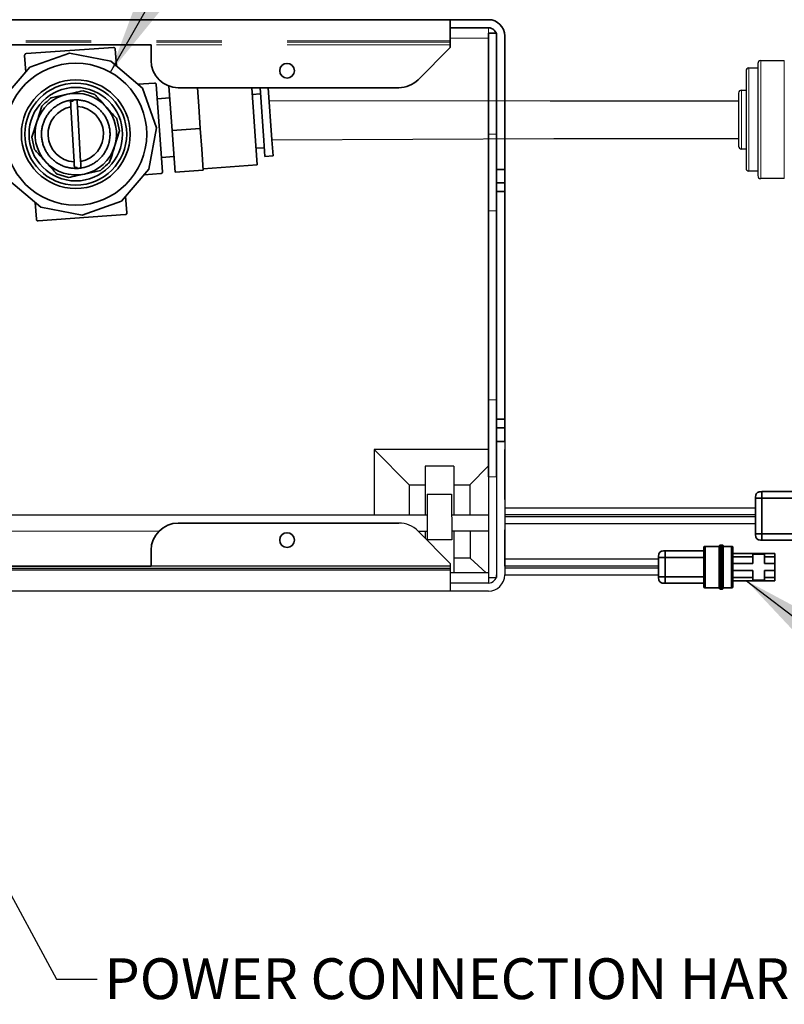
# Model space of a CAD drawing. Extents: x 0.3 to 10.5, y 0 to 7.8.
# Drawn here: x 4 to 5.2, y 1.2 to 2.8 of the extents above; entities that cross this region are included whole.
import ezdxf

# ---------------------------------------------------------------- set-up
doc = ezdxf.new("R2010")
doc.units = 0
doc.header["$MEASUREMENT"] = 0
doc.linetypes.add('PHANTOM', pattern=[0.5, 0.25, -0.05, 0.05, -0.05, 0.05, -0.05])
doc.layers.get('0').update_dxf_attribs({"color": 1, "linetype": 'CONTINUOUS'})
doc.layers.add('DIM', color=1, linetype='CONTINUOUS')
doc.layers.add('OBJECT', color=179, linetype='CONTINUOUS', lineweight=50)
doc.styles.add('ARIAL', font='ARIAL.TTF')
doc.styles.get("Standard").update_dxf_attribs({"font": 'simplex.shx'})
doc.dimstyles.new('SLDDIMSTYLE0', dxfattribs={"dimtxt": 0.18, "dimasz": 0.1875, "dimexe": 0, "dimexo": 0.0625, "dimgap": 0, "dimtad": 0, "dimtih": 1, "dimtoh": 1, "dimdec": 0, "dimrnd": 1e-09, "dimzin": 0, "dimdsep": 46, "dimtxsty": 'Standard', "dimsah": 1, "dimcen": 0.09, "dimadec": 0, "dimazin": 0, "dimtfac": 0.1875, "dimtdec": 0, "dimtofl": 0, "dimtmove": 0, "dimatfit": 3, "dimfxl": 0, "dimfrac": 2, "dimtolj": 1, "dimtzin": 0, "dimarcsym": 0})

# ---------------------------------------------------------------- blocks, each defined once
blk = doc.blocks.new('SW_NOTE_8')
at = {"layer": 'OBJECT', "color": 0, "char_height": 0.125, "attachment_point": 1, "style": 'ARIAL'}
for s, insert in [('{POWER CONNECTION HARNESS}', (0.0221, 0.0642)), ('{(SEE ELECTRICAL SCHEMATIC - SUPPLIED}', (0.0221, -0.1448)), ('{WITH TRANSFORMER KIT - SHOWN FOR}', (0.0221, -0.3547)), ('{REFERENCE)}', (0.0221, -0.5576))]:
    blk.add_mtext(s, dxfattribs=dict(at, insert=insert))

msp = doc.modelspace()

# ---------------------------------------------------------------- linework, layer by layer
at = {"color": 7, "linetype": 'Continuous', "lineweight": 35}
for p, q in [((4.6493, 2.7566), (2.4827, 2.7566)), ((4.6493, 2.7566), (4.6493, 2.7441)), ((4.6493, 2.7566), (4.7077, 2.7566)), ((4.6493, 2.7441), (4.7077, 2.7441)), ((4.6493, 2.7243), (4.6493, 2.7441)), ((4.7078, 2.7357), (4.7202, 2.7357)), ((4.7078, 2.7357), (4.7078, 2.5815)), ((4.7202, 2.7357), (4.7202, 2.5815)), ((4.7202, 2.7316), (4.7202, 2.5815)), ((4.7327, 2.7316), (4.7327, 2.5274)), ((4.191, 2.7182), (2.941, 2.7182)), ((4.1333, 2.7141), (3.9996, 2.7046)), ((4.191, 2.6941), (4.191, 2.7182)), ((4.5999, 2.6646), (4.6493, 2.7141)), ((4.6493, 2.7222), (4.6493, 2.7243)), ((4.6493, 2.7182), (4.6493, 2.7222)), ((4.6493, 2.7141), (4.6493, 2.7182)), ((3.9991, 2.6764), (3.9973, 2.7019)), ((4.066, 2.7051), (4.0054, 2.6837)), ((4.1292, 2.6933), (4.066, 2.7051)), ((4.1359, 2.7118), (4.1378, 2.6859)), ((4.0054, 2.6837), (3.9636, 2.6349)), ((4.178, 2.6515), (4.1292, 2.6933)), ((4.1707, 2.6578), (4.1961, 2.6596)), ((4.2083, 2.5236), (4.1988, 2.6573)), ((4.2232, 2.5869), (4.2184, 2.6549)), ((4.0378, 2.6371), (4.0623, 2.6424)), ((4.1049, 2.6419), (4.0868, 2.6477)), ((4.1994, 2.5909), (4.178, 2.6515)), ((4.5704, 2.6524), (4.2327, 2.6524)), ((4.264, 2.6244), (4.262, 2.6524)), ((4.3452, 2.6524), (4.3536, 2.5343)), ((4.3586, 2.6428), (4.3459, 2.6419)), ((4.3637, 2.5715), (4.3579, 2.6524)), ((4.3761, 2.5724), (4.3704, 2.6524)), ((4.0691, 2.6322), (4.0686, 2.6333)), ((4.069, 2.6318), (4.0691, 2.6322)), ((4.0691, 2.6318), (4.0691, 2.6322)), ((4.0693, 2.6318), (4.0692, 2.6318)), ((4.0702, 2.6335), (4.0704, 2.632)), ((4.0715, 2.6321), (4.0715, 2.6321)), ((4.0716, 2.6324), (4.0718, 2.6337)), ((4.0717, 2.6321), (4.0716, 2.6324)), ((4.0716, 2.6321), (4.0716, 2.6324)), ((4.083, 2.5395), (4.0781, 2.6237)), ((4.2197, 2.6367), (4.2004, 2.6353)), ((4.2664, 2.59), (4.264, 2.6244)), ((4.0682, 2.6232), (4.073, 2.5389)), ((4.0084, 2.5765), (4.016, 2.6003)), ((4.1427, 2.5862), (4.1387, 2.6048)), ((4.1427, 2.5862), (4.1351, 2.5623)), ((4.1876, 2.5277), (4.1994, 2.5909)), ((4.2664, 2.59), (4.2232, 2.5869)), ((4.2278, 2.523), (4.2232, 2.5869)), ((4.2687, 2.5581), (4.2664, 2.59)), ((4.7078, 2.4638), (4.7078, 2.5815)), ((4.7202, 2.5815), (4.7202, 2.4638)), ((4.0084, 2.5765), (4.0125, 2.5578)), ((4.3654, 2.5473), (4.3637, 2.5715)), ((4.3779, 2.5481), (4.3761, 2.5724)), ((4.271, 2.5261), (4.2687, 2.5581)), ((4.3518, 2.5597), (4.3644, 2.5606)), ((4.3654, 2.5473), (4.3779, 2.5481)), ((4.2068, 2.5456), (4.2261, 2.5469)), ((4.2708, 2.5284), (4.3536, 2.5343)), ((4.0462, 2.5207), (4.0643, 2.5149)), ((4.075, 2.5301), (4.0746, 2.5288)), ((4.0749, 2.5304), (4.075, 2.5301)), ((4.075, 2.5304), (4.075, 2.5301)), ((4.0751, 2.5304), (4.0751, 2.5304)), ((4.0762, 2.5288), (4.0762, 2.5304)), ((4.0773, 2.5304), (4.0773, 2.5304)), ((4.0774, 2.5304), (4.0775, 2.5301)), ((4.0776, 2.5304), (4.0775, 2.5301)), ((4.0775, 2.5301), (4.0779, 2.5289)), ((4.1134, 2.5256), (4.0889, 2.5202)), ((4.1458, 2.4789), (4.1876, 2.5277)), ((4.206, 2.5209), (4.1802, 2.5191)), ((4.271, 2.5261), (4.2278, 2.523)), ((4.7202, 2.5274), (4.7327, 2.5274)), ((4.7327, 2.5066), (4.7327, 2.5274)), ((3.9732, 2.5111), (4.022, 2.4693)), ((4.7202, 2.5066), (4.7327, 2.5066)), ((4.7327, 2.4934), (4.7327, 2.5066)), ((4.7202, 2.4934), (4.7327, 2.4934)), ((4.7327, 2.1447), (4.7327, 2.4934)), ((4.0152, 2.4509), (4.0134, 2.4767)), ((4.0852, 2.4575), (4.1458, 2.4789)), ((4.152, 2.4862), (4.1538, 2.4607)), ((4.0179, 2.4485), (4.1515, 2.4581)), ((4.022, 2.4693), (4.0852, 2.4575)), ((4.7078, 2.4638), (4.7078, 2.1744)), ((4.7202, 2.4638), (4.7202, 2.1744)), ((4.7078, 2.0566), (4.7078, 2.1744)), ((4.7202, 2.1744), (4.7202, 2.0566)), ((4.7202, 2.1447), (4.7327, 2.1447)), ((4.7327, 2.1447), (4.7327, 2.1316)), ((4.7202, 2.1316), (4.7327, 2.1316)), ((4.7327, 2.1107), (4.7327, 2.1316)), ((4.7202, 2.1107), (4.7327, 2.1107)), ((5.1168, 1.9695), (5.1168, 2.024)), ((5.1267, 2.0339), (5.2753, 2.0339)), ((5.2753, 2.024), (5.1267, 2.024)), ((5.1267, 2.024), (5.1267, 1.9695)), ((5.1168, 2.0086), (5.1168, 1.9982)), ((5.1168, 1.9982), (5.1168, 1.9953)), ((4.5704, 1.9857), (4.2327, 1.9857)), ((5.1267, 1.9695), (5.2753, 1.9695)), ((5.0614, 1.9501), (5.0396, 1.9501)), ((5.0661, 1.9521), (5.0626, 1.9521)), ((5.0802, 1.9501), (5.0673, 1.9501)), ((5.2753, 1.9596), (5.1267, 1.9596)), ((4.191, 1.9199), (4.191, 1.9441)), ((4.9682, 1.9036), (4.9682, 1.9333)), ((4.9683, 1.9348), (4.9683, 1.934)), ((4.9782, 1.9432), (5.0376, 1.9432)), ((5.0376, 1.9333), (4.9782, 1.9333)), ((4.9782, 1.9333), (4.9782, 1.9036)), ((5.1466, 1.9393), (5.0822, 1.9393)), ((5.1129, 1.9343), (5.0822, 1.9343)), ((5.1307, 1.9383), (5.1129, 1.9383)), ((5.1129, 1.9383), (5.1129, 1.9343)), ((5.1129, 1.9343), (5.1129, 1.9239)), ((5.1307, 1.9343), (5.1307, 1.9383)), ((5.1466, 1.9343), (5.1307, 1.9343)), ((5.1307, 1.9239), (5.1307, 1.9343)), ((5.1466, 1.9393), (5.1466, 1.9343)), ((5.1466, 1.9343), (5.1466, 1.9239)), ((4.191, 1.9199), (2.941, 1.9199)), ((4.9682, 1.9199), (4.9682, 1.917)), ((5.1129, 1.9239), (5.0822, 1.9239)), ((5.1466, 1.9239), (5.1307, 1.9239)), ((5.1466, 1.9239), (5.1466, 1.913)), ((4.9782, 1.9036), (5.0376, 1.9036)), ((5.1129, 1.913), (5.0822, 1.913)), ((5.1129, 1.9026), (5.0822, 1.9026)), ((5.1129, 1.913), (5.1129, 1.9026)), ((5.1129, 1.9026), (5.1129, 1.8986)), ((5.1466, 1.913), (5.1307, 1.913)), ((5.1307, 1.9026), (5.1307, 1.913)), ((5.1307, 1.8986), (5.1307, 1.9026)), ((5.1466, 1.9026), (5.1307, 1.9026)), ((5.1466, 1.913), (5.1466, 1.9026)), ((5.1466, 1.9026), (5.1466, 1.8976)), ((5.0376, 1.8937), (4.9782, 1.8937)), ((5.0396, 1.8867), (5.0614, 1.8867)), ((5.0626, 1.8848), (5.0661, 1.8848)), ((5.0673, 1.8867), (5.0802, 1.8867)), ((5.1466, 1.8976), (5.0822, 1.8976)), ((5.1129, 1.8986), (5.1307, 1.8986))]:
    msp.add_line(p, q, dxfattribs=at)
at = {"color": 7, "linetype": 'PHANTOM', "lineweight": 18}
for p, q in [((4.7077, 2.7441), (4.7077, 2.7284)), ((4.6493, 2.7243), (2.4827, 2.7243)), ((4.6493, 2.7222), (2.4827, 2.7222)), ((4.6493, 2.7182), (4.191, 2.7182)), ((4.6493, 2.7284), (4.7077, 2.7284)), ((4.7078, 2.5815), (4.7202, 2.5815)), ((4.7202, 2.4638), (4.7078, 2.4638)), ((4.7078, 2.1744), (4.7202, 2.1744)), ((4.7202, 2.0566), (4.7078, 2.0566))]:
    msp.add_line(p, q, dxfattribs=at)
at = {"color": 7}
for p, q in [((4.7077, 2.7284), (4.7077, 1.9097)), ((4.3718, 2.6327), (4.8023, 2.6323)), ((4.8023, 2.6323), (5.091, 2.6323)), ((4.3761, 2.5724), (4.8081, 2.5749)), ((4.8081, 2.5749), (5.091, 2.5749)), ((4.7327, 2.1107), (4.7327, 1.9066)), ((4.7078, 2.0983), (4.5327, 2.0983)), ((4.5327, 2.0983), (4.5864, 2.0446)), ((4.5327, 2.0983), (4.5327, 1.9983)), ((4.7327, 2.0217), (4.7327, 2.0983)), ((4.6107, 2.0728), (4.6107, 1.9983)), ((4.6547, 2.0728), (4.6107, 2.0728)), ((4.6547, 2.0728), (4.6547, 1.9983)), ((4.7077, 2.0733), (4.679, 2.0446)), ((4.7078, 2.0566), (4.7078, 1.9024)), ((4.7202, 2.0566), (4.7202, 1.9024)), ((4.7202, 2.0566), (4.7202, 1.9066)), ((4.5864, 2.0446), (4.6107, 2.0446)), ((4.5864, 2.0446), (4.5864, 1.9983)), ((4.6547, 2.0446), (4.679, 2.0446)), ((4.679, 2.0446), (4.679, 1.9983)), ((4.6139, 2.0303), (4.6514, 2.0303)), ((4.6139, 2.0303), (4.6139, 1.9602)), ((4.6514, 2.0303), (4.6515, 1.9602)), ((5.1168, 2.0086), (4.7327, 2.0086)), ((3.4941, 1.9983), (4.6139, 1.9983)), ((4.6515, 1.9983), (4.7078, 1.9983)), ((5.1168, 1.9982), (4.7327, 1.9982)), ((5.1168, 1.9953), (4.7327, 1.9953)), ((4.7327, 1.9849), (5.1168, 1.9849)), ((4.7327, 1.9199), (4.7327, 1.9753)), ((3.4941, 1.9748), (4.2032, 1.9735)), ((4.5999, 1.9735), (4.6139, 1.9736)), ((4.6493, 1.9241), (4.5999, 1.9735)), ((4.6107, 1.9736), (4.6107, 1.9627)), ((4.6515, 1.9602), (4.6139, 1.9602)), ((4.6515, 1.9739), (4.7077, 1.9739)), ((4.6547, 1.9739), (4.6547, 1.9097)), ((4.6796, 1.9739), (4.6796, 1.932)), ((4.6796, 1.932), (4.6547, 1.932)), ((4.6796, 1.932), (4.7042, 1.9097)), ((4.9682, 1.9303), (4.7327, 1.9303)), ((4.6493, 1.916), (2.4827, 1.916)), ((4.6493, 1.9199), (4.191, 1.9199)), ((4.6493, 1.9241), (4.6493, 1.9199)), ((4.6493, 1.9199), (4.6493, 1.916)), ((4.6493, 1.916), (4.6493, 1.9138)), ((4.9682, 1.9199), (4.7327, 1.9199)), ((4.9682, 1.917), (4.7327, 1.917)), ((4.6493, 1.9138), (2.4827, 1.9138)), ((4.6493, 1.9138), (4.6493, 1.894)), ((4.7077, 1.9097), (4.6493, 1.9097)), ((4.7077, 1.9097), (4.7077, 1.894)), ((4.7078, 1.9024), (4.7202, 1.9024)), ((4.7327, 1.9066), (4.9682, 1.9066)), ((4.6493, 1.894), (4.6493, 1.8816)), ((4.7077, 1.894), (4.6493, 1.894)), ((4.6493, 1.8816), (2.4827, 1.8816)), ((4.7077, 1.8816), (4.6493, 1.8816))]:
    msp.add_line(p, q, dxfattribs=at)
at = {"color": 7, "linetype": 'Continuous', "lineweight": 25}
for p, q in [((5.1203, 2.6894), (5.1203, 2.5178)), ((5.1248, 2.6939), (5.1609, 2.6939)), ((5.1023, 2.6781), (5.1023, 2.5291)), ((5.1068, 2.6826), (5.1203, 2.6826)), ((5.091, 2.6442), (5.091, 2.5629)), ((5.0955, 2.6487), (5.1023, 2.6487)), ((5.1023, 2.5584), (5.0955, 2.5584)), ((5.1203, 2.5246), (5.1068, 2.5246)), ((5.1609, 2.5133), (5.1248, 2.5133))]:
    msp.add_line(p, q, dxfattribs=at)
at = {"color": 8, "linetype": 'PHANTOM', "lineweight": 18}
for p, q in [((5.1248, 2.5133), (5.1248, 2.6939)), ((5.1609, 2.6939), (5.1609, 2.5133)), ((5.1068, 2.5246), (5.1068, 2.6826)), ((5.0955, 2.5584), (5.0955, 2.6487))]:
    msp.add_line(p, q, dxfattribs=at)
at = {"color": 8, "linetype": 'Continuous', "lineweight": 35}
for p, q in [((5.1168, 1.9953), (5.1168, 1.9695)), ((4.9682, 1.9303), (4.9682, 1.9199)), ((4.9682, 1.917), (4.9682, 1.9066))]:
    msp.add_line(p, q, dxfattribs=at)
at = {"color": 7, "linetype": 'Continuous', "lineweight": 35}
for centre, radius in [((4.0756, 2.5813), 0.1087), ((4.3993, 2.6784), 0.0113), ((4.0756, 2.5813), 0.0833), ((4.0756, 2.5813), 0.078), ((4.0756, 2.5813), 0.0716), ((4.3993, 1.9597), 0.0113)]:
    msp.add_circle(centre, radius, dxfattribs=at)
for centre, radius, start, end in [((4.7077, 2.7316), 0.025, 360, 90), ((4.7077, 2.7316), 0.0126, 360, 90), ((4.2327, 2.6941), 0.0417, 180, 270), ((4.5704, 2.6941), 0.0417, 270, 315), ((4.0756, 2.5813), 0.0625, 102.2723, 162.2723), ((4.0756, 2.5813), 0.0625, 42.2723, 102.2723), ((4.0756, 2.5813), 0.0525, 124.9261, 128.5084), ((4.0756, 2.5813), 0.0525, 118.2227, 124.9261), ((4.0756, 2.5813), 0.0525, 114.6404, 118.2227), ((4.0756, 2.5813), 0.0525, 107.937, 114.6404), ((4.0756, 2.5813), 0.0525, 104.3547, 107.937), ((4.0756, 2.5813), 0.0525, 98.7537, 104.3547), ((4.0756, 2.5813), 0.0525, 97.6513, 98.7537), ((4.0756, 2.5813), 0.0525, 95.8601, 97.1795), ((4.0752, 2.5797), 0.0525, 96.5347, 96.7673), ((4.0762, 2.5798), 0.0525, 96.4222, 97.6513), ((4.0756, 2.5813), 0.0525, 94.5408, 95.8601), ((4.0752, 2.5797), 0.0525, 94.069, 95.2981), ((4.0762, 2.5798), 0.0525, 94.953, 95.1856), ((4.0756, 2.5813), 0.0525, 87.8237, 94.069), ((4.0756, 2.5813), 0.0525, 87.3656, 87.8237), ((4.0756, 2.5813), 0.0525, 86.8938, 87.8237), ((4.0756, 2.5813), 0.0525, 83.7833, 87.3656), ((4.0756, 2.5813), 0.0425, 280.045, 86.5324), ((4.0756, 2.5813), 0.0525, 77.0799, 83.7833), ((4.0756, 2.5813), 0.0525, 73.4976, 77.0799), ((4.0756, 2.5813), 0.0525, 66.7942, 73.4976), ((4.0756, 2.5813), 0.0525, 63.2119, 66.7942), ((4.0756, 2.5813), 0.0525, 56.5084, 63.2119), ((4.0756, 2.5813), 0.0525, 52.9261, 56.5084), ((4.0756, 2.5813), 0.0625, 342.2723, 42.2723), ((4.0756, 2.5813), 0.0525, 149.0799, 155.7833), ((4.0756, 2.5813), 0.0525, 145.4976, 149.0799), ((4.0756, 2.5813), 0.0525, 138.7942, 145.4976), ((4.0756, 2.5813), 0.0425, 100.045, 266.5324), ((4.0756, 2.5813), 0.0525, 135.2119, 138.7942), ((4.0756, 2.5813), 0.0525, 128.5084, 135.2119), ((4.0756, 2.5813), 0.0525, 46.2227, 52.9261), ((4.0756, 2.5813), 0.0525, 42.6404, 46.2227), ((4.0756, 2.5813), 0.0525, 35.937, 42.6404), ((4.0756, 2.5813), 0.0525, 32.3547, 35.937), ((4.0756, 2.5813), 0.0525, 25.6513, 32.3547), ((4.0756, 2.5813), 0.0625, 162.2723, 222.2723), ((4.0756, 2.5813), 0.0525, 166.069, 169.6513), ((4.0756, 2.5813), 0.0525, 159.3656, 166.069), ((4.0756, 2.5813), 0.0525, 155.7833, 159.3656), ((4.0756, 2.5813), 0.0525, 22.069, 25.6513), ((4.0756, 2.5813), 0.0525, 15.3656, 22.069), ((4.0756, 2.5813), 0.0525, 11.7833, 15.3656), ((4.0756, 2.5813), 0.0525, 176.3547, 179.937), ((4.0756, 2.5813), 0.0525, 179.937, 186.6404), ((4.0756, 2.5813), 0.0525, 169.6513, 176.3547), ((4.0756, 2.5813), 0.0525, 5.0799, 11.7833), ((4.0756, 2.5813), 0.0525, 1.4976, 5.0799), ((4.0756, 2.5813), 0.0525, 354.7942, 1.4976), ((4.0756, 2.5813), 0.0525, 186.6404, 190.2227), ((4.0756, 2.5813), 0.0525, 190.2227, 196.9261), ((4.0756, 2.5813), 0.0525, 196.9261, 200.5084), ((4.0756, 2.5813), 0.0525, 334.2227, 340.9261), ((4.0756, 2.5813), 0.0525, 340.9261, 344.5084), ((4.0756, 2.5813), 0.0525, 344.5084, 351.2119), ((4.0756, 2.5813), 0.0525, 351.2119, 354.7942), ((4.0756, 2.5813), 0.0525, 200.5084, 207.2119), ((4.0756, 2.5813), 0.0525, 207.2119, 210.7942), ((4.0756, 2.5813), 0.0525, 210.7942, 217.4976), ((4.0756, 2.5813), 0.0525, 217.4976, 221.0799), ((4.0756, 2.5813), 0.0625, 282.2723, 342.2723), ((4.0756, 2.5813), 0.0525, 320.3547, 323.937), ((4.0756, 2.5813), 0.0525, 323.937, 330.6404), ((4.0756, 2.5813), 0.0525, 330.6404, 334.2227), ((4.0756, 2.5813), 0.0625, 222.2723, 282.2723), ((4.0756, 2.5813), 0.0525, 221.0799, 227.7833), ((4.0756, 2.5813), 0.0525, 227.7833, 231.3656), ((4.0756, 2.5813), 0.0525, 231.3656, 238.069), ((4.0756, 2.5813), 0.0525, 238.069, 241.6513), ((4.0756, 2.5813), 0.0525, 241.6513, 248.3547), ((4.0756, 2.5813), 0.0525, 289.4976, 293.0799), ((4.0756, 2.5813), 0.0525, 293.0799, 299.7833), ((4.0756, 2.5813), 0.0525, 299.7833, 303.3656), ((4.0756, 2.5813), 0.0525, 303.3656, 310.069), ((4.0756, 2.5813), 0.0525, 310.069, 313.6513), ((4.0756, 2.5813), 0.0525, 313.6513, 320.3547), ((4.0756, 2.5813), 0.0525, 248.3547, 251.937), ((4.0756, 2.5813), 0.0525, 251.937, 258.6404), ((4.0756, 2.5813), 0.0525, 258.6404, 262.2227), ((4.0756, 2.5813), 0.0525, 262.2227, 267.8237), ((4.0756, 2.5813), 0.0525, 267.8237, 268.9261), ((4.075, 2.5829), 0.0525, 269.8102, 270.0428), ((4.0756, 2.5813), 0.0525, 269.3979, 270.7173), ((4.0761, 2.5829), 0.0525, 268.9261, 270.1552), ((4.075, 2.5829), 0.0525, 271.2794, 272.5084), ((4.0756, 2.5813), 0.0525, 270.7173, 273.105), ((4.0761, 2.5829), 0.0525, 271.3918, 271.6244), ((4.0756, 2.5813), 0.0525, 272.5084, 278.7537), ((4.0756, 2.5813), 0.0525, 278.7537, 279.6836), ((4.0756, 2.5813), 0.0525, 278.7537, 279.2119), ((4.0756, 2.5813), 0.0525, 279.2119, 282.7942), ((4.0756, 2.5813), 0.0525, 282.7942, 289.4976), ((4.2327, 1.9441), 0.0417, 90, 180)]:
    msp.add_arc(centre, radius, start, end, dxfattribs=at)
at = {"color": 7, "linetype": 'Continuous', "lineweight": 25}
for centre, start, end in [((5.1248, 2.6894), 90, 180), ((5.1068, 2.6781), 90, 180), ((5.0955, 2.6442), 90, 180), ((5.0955, 2.5629), 180, 270), ((5.1068, 2.5291), 180, 270), ((5.1248, 2.5178), 180, 270)]:
    msp.add_arc(centre, 0.00451, start, end, dxfattribs=at)
at = {"color": 7}
for centre, radius, start, end in [((4.5704, 1.9441), 0.0417, 45, 90), ((4.7077, 1.9066), 0.025, 270, 360), ((4.7077, 1.9066), 0.0126, 270, 360)]:
    msp.add_arc(centre, radius, start, end, dxfattribs=at)
at = {"color": 7, "linetype": 'Continuous', "lineweight": 35}
for points, knots in [([(4.1359, 2.7118), (4.1359, 2.7121), (4.1358, 2.7126), (4.1354, 2.7132), (4.1349, 2.7137), (4.1344, 2.7139), (4.1339, 2.7141), (4.1335, 2.7141), (4.1333, 2.7141)], [0, 0, 0, 0, 0.215871, 0.431086, 0.56325, 0.698525, 0.84654, 1, 1, 1, 1]), ([(3.9996, 2.7046), (3.9994, 2.7045), (3.999, 2.7045), (3.9985, 2.7042), (3.9981, 2.7039), (3.9977, 2.7034), (3.9973, 2.7027), (3.9973, 2.7022), (3.9973, 2.7019)], [0, 0, 0, 0, 0.151742, 0.301355, 0.433517, 0.568776, 0.782569, 1, 1, 1, 1]), ([(4.1988, 2.6573), (4.1988, 2.6575), (4.1987, 2.6579), (4.1985, 2.6584), (4.1982, 2.6588), (4.1977, 2.6592), (4.197, 2.6596), (4.1964, 2.6596), (4.1961, 2.6596)], [0, 0, 0, 0, 0.151747, 0.301365, 0.433529, 0.56879, 0.782575, 1, 1, 1, 1]), ([(4.0623, 2.6424), (4.066, 2.6432), (4.0742, 2.645), (4.0823, 2.6467), (4.0868, 2.6477)], [0, 0, 0, 0, 0.4500794, 1, 1, 1, 1]), ([(4.1049, 2.6419), (4.107, 2.6397), (4.1126, 2.6335), (4.1182, 2.6273), (4.1218, 2.6234)], [0, 0, 0, 0, 0.369263, 1, 1, 1, 1]), ([(4.016, 2.6003), (4.0172, 2.604), (4.0198, 2.612), (4.0223, 2.6199), (4.0237, 2.6242)], [0, 0, 0, 0, 0.450079, 1, 1, 1, 1]), ([(4.0378, 2.6371), (4.0366, 2.636), (4.0319, 2.6317), (4.0272, 2.6274), (4.0237, 2.6242)], [0, 0, 0, 0, 0.2489636, 1, 1, 1, 1]), ([(4.0676, 2.6332), (4.0677, 2.6313), (4.0679, 2.628), (4.0681, 2.6246), (4.0682, 2.6232)], [0, 0, 0, 0, 0.564788, 1, 1, 1, 1]), ([(4.0781, 2.6237), (4.0781, 2.6252), (4.0779, 2.6285), (4.0777, 2.6319), (4.0776, 2.6338)], [0, 0, 0, 0, 0.435212, 1, 1, 1, 1]), ([(4.1218, 2.6234), (4.1262, 2.6185), (4.1319, 2.6122), (4.1375, 2.6061), (4.1387, 2.6048)], [0, 0, 0, 0, 0.780202, 1, 1, 1, 1]), ([(4.0293, 2.5393), (4.0257, 2.5432), (4.0201, 2.5495), (4.0145, 2.5556), (4.0125, 2.5578)], [0, 0, 0, 0, 0.630737, 1, 1, 1, 1]), ([(4.1351, 2.5623), (4.1339, 2.5587), (4.1314, 2.5506), (4.1289, 2.5427), (4.1275, 2.5384)], [0, 0, 0, 0, 0.450079, 1, 1, 1, 1]), ([(4.0462, 2.5207), (4.045, 2.5221), (4.0394, 2.5282), (4.0338, 2.5344), (4.0293, 2.5393)], [0, 0, 0, 0, 0.2197985, 1, 1, 1, 1]), ([(4.073, 2.5389), (4.0731, 2.5374), (4.0733, 2.5341), (4.0735, 2.5307), (4.0736, 2.5289)], [0, 0, 0, 0, 0.435212, 1, 1, 1, 1]), ([(4.0836, 2.5294), (4.0835, 2.5313), (4.0833, 2.5347), (4.0831, 2.538), (4.083, 2.5395)], [0, 0, 0, 0, 0.564788, 1, 1, 1, 1]), ([(4.1134, 2.5256), (4.1169, 2.5288), (4.1216, 2.5331), (4.1263, 2.5373), (4.1275, 2.5384)], [0, 0, 0, 0, 0.751036, 1, 1, 1, 1]), ([(4.0889, 2.5202), (4.0851, 2.5194), (4.0769, 2.5176), (4.0688, 2.5159), (4.0643, 2.5149)], [0, 0, 0, 0, 0.450079, 1, 1, 1, 1]), ([(4.206, 2.5209), (4.2063, 2.521), (4.2069, 2.5211), (4.2075, 2.5215), (4.2079, 2.522), (4.2082, 2.5225), (4.2083, 2.523), (4.2083, 2.5234), (4.2083, 2.5236)], [0, 0, 0, 0, 0.215864, 0.431073, 0.563238, 0.698515, 0.846534, 1, 1, 1, 1]), ([(4.1515, 2.4581), (4.1517, 2.4581), (4.1521, 2.4582), (4.1526, 2.4584), (4.1531, 2.4587), (4.1535, 2.4592), (4.1538, 2.4599), (4.1538, 2.4605), (4.1538, 2.4607)], [0, 0, 0, 0, 0.151747, 0.301365, 0.433528, 0.56879, 0.782575, 1, 1, 1, 1]), ([(4.0152, 2.4509), (4.0152, 2.4506), (4.0153, 2.45), (4.0158, 2.4494), (4.0162, 2.449), (4.0167, 2.4487), (4.0173, 2.4485), (4.0177, 2.4485), (4.0179, 2.4485)], [0, 0, 0, 0, 0.215864, 0.431073, 0.563238, 0.698515, 0.846534, 1, 1, 1, 1]), ([(5.1267, 2.0339), (5.1253, 2.0339), (5.1232, 2.0339), (5.1206, 2.033), (5.1189, 2.0318), (5.1178, 2.0301), (5.1169, 2.0275), (5.1169, 2.0254), (5.1168, 2.024)], [0, 0, 0, 0, 0.255784, 0.381083, 0.5, 0.618917, 0.744216, 1, 1, 1, 1]), ([(5.1168, 2.024), (5.1169, 2.0254), (5.1169, 2.0275), (5.1178, 2.0301), (5.1189, 2.0318), (5.1206, 2.033), (5.1232, 2.0339), (5.1253, 2.0339), (5.1267, 2.0339)], [0, 0, 0, 0, 0.255784, 0.381083, 0.5, 0.618917, 0.744216, 1, 1, 1, 1]), ([(5.1267, 2.024), (5.1253, 2.024), (5.1232, 2.024), (5.1206, 2.024), (5.1189, 2.024), (5.1178, 2.024), (5.1169, 2.024), (5.1169, 2.024), (5.1168, 2.024)], [0, 0, 0, 0, 0.255784, 0.381083, 0.5, 0.618917, 0.744216, 1, 1, 1, 1]), ([(5.1267, 2.024), (5.1267, 2.0254), (5.1267, 2.0275), (5.1267, 2.0301), (5.1267, 2.0318), (5.1267, 2.033), (5.1267, 2.0339), (5.1267, 2.0339), (5.1267, 2.0339)], [0, 0, 0, 0, 0.255784, 0.381083, 0.5, 0.618917, 0.744216, 1, 1, 1, 1]), ([(5.1267, 1.9695), (5.1253, 1.9695), (5.1232, 1.9695), (5.1206, 1.9695), (5.1189, 1.9695), (5.1178, 1.9695), (5.1169, 1.9695), (5.1169, 1.9695), (5.1168, 1.9695)], [0, 0, 0, 0, 0.255784, 0.381083, 0.5, 0.618917, 0.744216, 1, 1, 1, 1]), ([(5.1267, 1.9596), (5.1253, 1.9596), (5.1232, 1.9597), (5.1206, 1.9605), (5.1189, 1.9617), (5.1178, 1.9634), (5.1169, 1.966), (5.1169, 1.9681), (5.1168, 1.9695)], [0, 0, 0, 0, 0.255784, 0.381083, 0.5, 0.618917, 0.744216, 1, 1, 1, 1]), ([(5.1168, 1.9695), (5.1169, 1.9681), (5.1169, 1.966), (5.1178, 1.9634), (5.1189, 1.9617), (5.1206, 1.9605), (5.1232, 1.9597), (5.1253, 1.9596), (5.1267, 1.9596)], [0, 0, 0, 0, 0.255784, 0.381083, 0.5, 0.618917, 0.744216, 1, 1, 1, 1]), ([(5.1267, 1.9695), (5.1267, 1.9681), (5.1267, 1.966), (5.1267, 1.9634), (5.1267, 1.9617), (5.1267, 1.9605), (5.1267, 1.9597), (5.1267, 1.9596), (5.1267, 1.9596)], [0, 0, 0, 0, 0.255784, 0.381083, 0.5, 0.618917, 0.744216, 1, 1, 1, 1]), ([(5.0396, 1.9501), (5.0393, 1.9501), (5.0389, 1.9501), (5.0383, 1.95), (5.038, 1.9497), (5.0378, 1.9494), (5.0376, 1.9489), (5.0376, 1.9485), (5.0376, 1.9482)], [0, 0, 0, 0, 0.255784, 0.381083, 0.5, 0.618917, 0.744216, 1, 1, 1, 1]), ([(5.0376, 1.8887), (5.0376, 1.8888), (5.0376, 1.8891), (5.0376, 1.891), (5.0376, 1.8938), (5.0376, 1.8989), (5.0376, 1.9072), (5.0376, 1.9184), (5.0376, 1.9297), (5.0376, 1.938), (5.0376, 1.9431), (5.0376, 1.9459), (5.0376, 1.9478), (5.0376, 1.9481), (5.0376, 1.9482)], [0, 0, 0, 0, 0.062421, 0.125247, 0.187234, 0.250483, 0.37507, 0.499798, 0.624568, 0.749311, 0.812387, 0.874602, 0.937506, 1, 1, 1, 1]), ([(5.0633, 1.9521), (5.0631, 1.9521), (5.0626, 1.9521), (5.0621, 1.9519), (5.0618, 1.9517), (5.0616, 1.9514), (5.0614, 1.9509), (5.0614, 1.9504), (5.0614, 1.9501)], [0, 0, 0, 0, 0.255772, 0.38107, 0.499991, 0.618914, 0.744217, 1, 1, 1, 1]), ([(5.0614, 1.9501), (5.0614, 1.95), (5.0614, 1.9498), (5.0614, 1.9479), (5.0614, 1.945), (5.0614, 1.9396), (5.0614, 1.9308), (5.0614, 1.9184), (5.0614, 1.9061), (5.0614, 1.8973), (5.0614, 1.8919), (5.0614, 1.889), (5.0614, 1.8871), (5.0614, 1.8869), (5.0614, 1.8867)], [0, 0, 0, 0, 0.060645, 0.121601, 0.183126, 0.245389, 0.371629, 0.5, 0.628371, 0.754611, 0.816874, 0.878399, 0.939355, 1, 1, 1, 1]), ([(5.0673, 1.9501), (5.0673, 1.9504), (5.0673, 1.9509), (5.0671, 1.9514), (5.0669, 1.9517), (5.0666, 1.9519), (5.066, 1.9521), (5.0656, 1.9521), (5.0653, 1.9521)], [0, 0, 0, 0, 0.255783, 0.381086, 0.500009, 0.61893, 0.744228, 1, 1, 1, 1]), ([(5.0673, 1.8867), (5.0673, 1.8869), (5.0673, 1.8871), (5.0673, 1.889), (5.0673, 1.8919), (5.0673, 1.8973), (5.0673, 1.9061), (5.0673, 1.9184), (5.0673, 1.9308), (5.0673, 1.9396), (5.0673, 1.9449), (5.0673, 1.9479), (5.0673, 1.9496), (5.0673, 1.9504), (5.0673, 1.9501), (5.0673, 1.9501)], [0, 0, 0, 0, 0.0606344, 0.1215795, 0.1830945, 0.2453461, 0.3715646, 0.4999132, 0.6282619, 0.7544804, 0.816732, 0.878247, 0.9391921, 0.9998265, 1, 1, 1, 1]), ([(5.0822, 1.9482), (5.0822, 1.9485), (5.0822, 1.9489), (5.082, 1.9494), (5.0818, 1.9497), (5.0814, 1.95), (5.0809, 1.9501), (5.0805, 1.9501), (5.0802, 1.9501)], [0, 0, 0, 0, 0.255784, 0.381083, 0.5, 0.618917, 0.744216, 1, 1, 1, 1]), ([(5.0822, 1.9482), (5.0822, 1.9481), (5.0822, 1.9478), (5.0822, 1.9459), (5.0822, 1.9431), (5.0822, 1.938), (5.0822, 1.9297), (5.0822, 1.9185), (5.0822, 1.9072), (5.0822, 1.8989), (5.0822, 1.8938), (5.0822, 1.891), (5.0822, 1.8891), (5.0822, 1.8888), (5.0822, 1.8887)], [0, 0, 0, 0, 0.0624998, 0.1255258, 0.1875428, 0.2505861, 0.3751183, 0.4997957, 0.6246151, 0.7494963, 0.81258, 0.8748129, 0.9376063, 1, 1, 1, 1]), ([(4.9782, 1.9432), (4.9767, 1.9432), (4.9746, 1.9432), (4.972, 1.9423), (4.9703, 1.9411), (4.9692, 1.9395), (4.9683, 1.9368), (4.9683, 1.9347), (4.9682, 1.9333)], [0, 0, 0, 0, 0.255784, 0.381083, 0.5, 0.618917, 0.744216, 1, 1, 1, 1]), ([(4.9782, 1.9333), (4.9767, 1.9333), (4.9746, 1.9333), (4.972, 1.9333), (4.9703, 1.9333), (4.9692, 1.9333), (4.9683, 1.9333), (4.9683, 1.9333), (4.9682, 1.9333)], [0, 0, 0, 0, 0.255784, 0.381083, 0.5, 0.618917, 0.744216, 1, 1, 1, 1]), ([(4.9782, 1.9333), (4.9782, 1.9347), (4.9782, 1.9368), (4.9782, 1.9395), (4.9782, 1.9411), (4.9782, 1.9423), (4.9782, 1.9432), (4.9782, 1.9432), (4.9782, 1.9432)], [0, 0, 0, 0, 0.255784, 0.381083, 0.5, 0.618917, 0.744216, 1, 1, 1, 1]), ([(4.9782, 1.9036), (4.9767, 1.9036), (4.9746, 1.9036), (4.972, 1.9036), (4.9703, 1.9036), (4.9692, 1.9036), (4.9683, 1.9036), (4.9683, 1.9036), (4.9682, 1.9036)], [0, 0, 0, 0, 0.255784, 0.381083, 0.5, 0.618917, 0.744216, 1, 1, 1, 1]), ([(4.9782, 1.8937), (4.9767, 1.8937), (4.9746, 1.8937), (4.972, 1.8946), (4.9703, 1.8958), (4.9692, 1.8974), (4.9683, 1.9001), (4.9683, 1.9022), (4.9682, 1.9036)], [0, 0, 0, 0, 0.255784, 0.381083, 0.5, 0.618917, 0.744216, 1, 1, 1, 1]), ([(4.9782, 1.8937), (4.9782, 1.8937), (4.9782, 1.8937), (4.9782, 1.8946), (4.9782, 1.8958), (4.9782, 1.8974), (4.9782, 1.9001), (4.9782, 1.9022), (4.9782, 1.9036)], [0, 0, 0, 0, 0.255784, 0.381083, 0.5, 0.618917, 0.744216, 1, 1, 1, 1]), ([(5.0376, 1.8887), (5.0376, 1.8884), (5.0376, 1.888), (5.0378, 1.8875), (5.038, 1.8872), (5.0383, 1.8869), (5.0389, 1.8868), (5.0393, 1.8868), (5.0396, 1.8867)], [0, 0, 0, 0, 0.255784, 0.381083, 0.5, 0.618917, 0.744216, 1, 1, 1, 1]), ([(5.0614, 1.8867), (5.0614, 1.8865), (5.0614, 1.886), (5.0616, 1.8855), (5.0618, 1.8852), (5.0621, 1.885), (5.0626, 1.8848), (5.0631, 1.8848), (5.0633, 1.8848)], [0, 0, 0, 0, 0.25578, 0.381082, 0.500007, 0.618931, 0.744229, 1, 1, 1, 1]), ([(5.0653, 1.8848), (5.0656, 1.8848), (5.066, 1.8848), (5.0666, 1.885), (5.0669, 1.8852), (5.0671, 1.8855), (5.0673, 1.886), (5.0673, 1.8865), (5.0673, 1.8867)], [0, 0, 0, 0, 0.255771, 0.381069, 0.499993, 0.618918, 0.74422, 1, 1, 1, 1]), ([(5.0802, 1.8867), (5.0805, 1.8868), (5.0809, 1.8868), (5.0813, 1.8869), (5.0815, 1.887), (5.0815, 1.887)], [0, 0, 0, 0, 0.618678, 0.921748, 1, 1, 1, 1]), ([(5.0815, 1.887), (5.0816, 1.8871), (5.0818, 1.8872), (5.082, 1.8875), (5.0822, 1.888), (5.0822, 1.8884), (5.0822, 1.8887)], [0, 0, 0, 0, 0.147578, 0.350312, 0.563929, 1, 1, 1, 1])]:
    msp.add_open_spline(points, degree=3, knots=knots, dxfattribs=at)
at = {"color": 8, "linetype": 'Continuous', "lineweight": 35}
for points, knots in [([(5.0396, 1.9501), (5.0396, 1.95), (5.0396, 1.9498), (5.0396, 1.9479), (5.0396, 1.945), (5.0396, 1.9396), (5.0396, 1.9308), (5.0396, 1.9184), (5.0396, 1.9061), (5.0396, 1.8973), (5.0396, 1.8919), (5.0396, 1.889), (5.0396, 1.8871), (5.0396, 1.8869), (5.0396, 1.8867)], [0, 0, 0, 0, 0.06054, 0.121503, 0.183035, 0.245304, 0.371559, 0.499944, 0.628329, 0.754584, 0.816853, 0.878386, 0.939348, 1, 1, 1, 1]), ([(5.0633, 1.9521), (5.0633, 1.952), (5.0633, 1.9517), (5.0633, 1.9497), (5.0633, 1.9466), (5.0633, 1.9409), (5.0633, 1.9315), (5.0633, 1.9184), (5.0633, 1.9054), (5.0633, 1.896), (5.0633, 1.8903), (5.0633, 1.8872), (5.0633, 1.8852), (5.0633, 1.8849), (5.0633, 1.8848)], [0, 0, 0, 0, 0.060891, 0.122205, 0.184009, 0.246284, 0.372233, 0.5, 0.627767, 0.753716, 0.815991, 0.877795, 0.939109, 1, 1, 1, 1]), ([(5.0653, 1.8848), (5.0653, 1.8849), (5.0653, 1.8852), (5.0653, 1.8872), (5.0653, 1.8903), (5.0653, 1.896), (5.0653, 1.9054), (5.0653, 1.9184), (5.0653, 1.9315), (5.0653, 1.9409), (5.0653, 1.9466), (5.0653, 1.9497), (5.0653, 1.9517), (5.0653, 1.952), (5.0653, 1.9521)], [0, 0, 0, 0, 0.060891, 0.122205, 0.184009, 0.246284, 0.372233, 0.5, 0.627767, 0.753716, 0.815991, 0.877795, 0.939109, 1, 1, 1, 1]), ([(5.0802, 1.8867), (5.0802, 1.8869), (5.0802, 1.8871), (5.0802, 1.889), (5.0802, 1.8919), (5.0802, 1.8973), (5.0802, 1.9061), (5.0802, 1.9184), (5.0802, 1.9308), (5.0802, 1.9396), (5.0802, 1.9449), (5.0802, 1.9479), (5.0802, 1.9496), (5.0802, 1.9504), (5.0802, 1.9501), (5.0802, 1.9501)], [0, 0, 0, 0, 0.060638, 0.121587, 0.183106, 0.245361, 0.371588, 0.499944, 0.628301, 0.754527, 0.816783, 0.878301, 0.93925, 0.999888, 1, 1, 1, 1])]:
    msp.add_open_spline(points, degree=3, knots=knots, dxfattribs=at)

# ---------------------------------------------------------------- block references
at = {"layer": 'DIM', "color": 4, "xscale": 0.5, "yscale": 0.5, "zscale": 0.5}
msp.add_blockref('SW_NOTE_8', (4.1086, 1.2873), dxfattribs=at)

# ---------------------------------------------------------------- leaders
at = {"layer": 'DIM', "color": 1}
for points in [[(3.3203, 2.5181), (3.9422, 3.6534), (4.0047, 3.6534)], [(4.1286, 2.6762), (4.4846, 3.2974), (4.5471, 3.2974)], [(3.6733, 1.9773), (4.0461, 1.2873), (4.1086, 1.2873)], [(5.103, 1.8976), (5.5478, 1.5564), (5.6103, 1.5564)]]:
    msp.add_leader(points, dimstyle='SLDDIMSTYLE0', override={"dimasz": 0.156}, dxfattribs=at)

doc.saveas('drawing.dxf')
